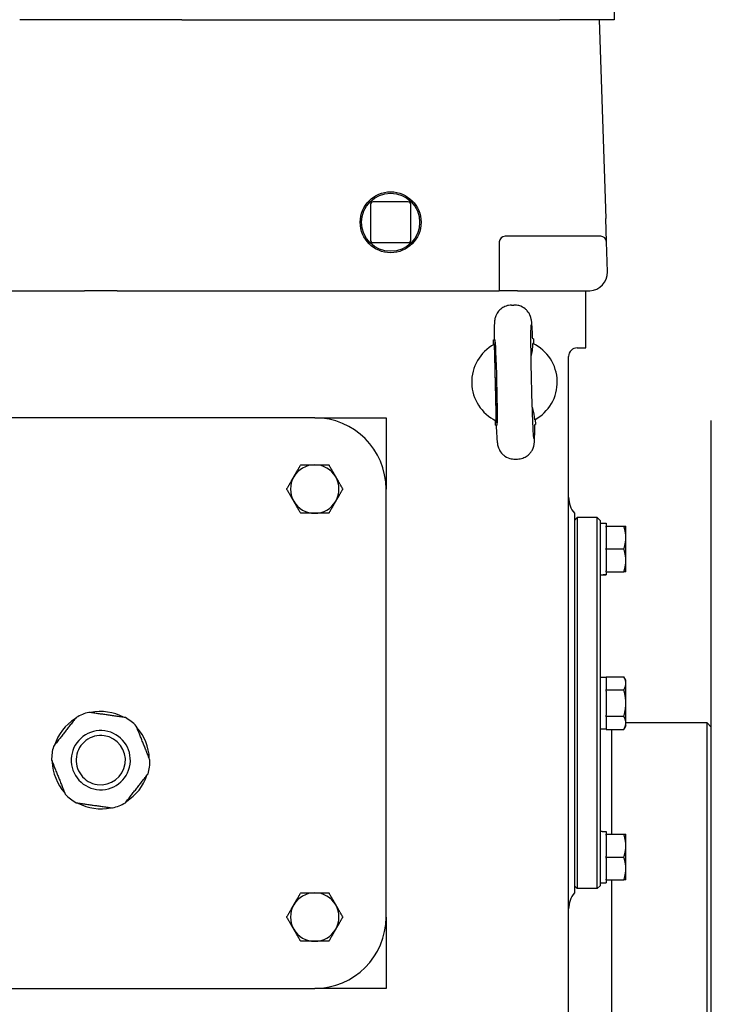
# Model space of a CAD drawing. Units: millimetres. Extents: x 544 to 7315, y 68 to 9534.
# Drawn here: x 2364 to 2534, y 7076 to 7317 of the extents above; entities that cross this region are included whole.
import ezdxf

# ---------------------------------------------------------------- set-up
doc = ezdxf.new("R2010")
doc.units = ezdxf.units.MM
doc.header["$LTSCALE"] = 35
doc.layers.add('Visible Edges(Hillmar_metric)', color=7, linetype='Continuous', lineweight=25)

msp = doc.modelspace()

# ---------------------------------------------------------------- linework, layer by layer
at = {"layer": 'Visible Edges(Hillmar_metric)'}
for p, q in [((2510.1621, 7334.253), (2510.1621, 7317.453)), ((2404.0548, 7317.453), (2364.2694, 7317.453)), ((2404.0548, 7317.453), (2496.8064, 7317.453)), ((2510.1621, 7317.453), (2496.8064, 7317.453)), ((2506.4521, 7317.453), (2508.0444, 7268.6569)), ((2450.3037, 7272.0314), (2450.3037, 7263.4746)), ((2459.5605, 7272.7314), (2451.0037, 7272.7314)), ((2460.2605, 7263.4746), (2460.2605, 7272.0314)), ((2508.23, 7262.9686), (2508.0444, 7268.6569)), ((2506.8308, 7264.323), (2483.3521, 7264.323)), ((2451.0037, 7262.7746), (2459.5605, 7262.7746)), ((2481.9521, 7262.923), (2481.9521, 7250.953)), ((2508.4712, 7255.5791), (2508.23, 7262.9686)), ((2321.7485, 7250.953), (2371.5854, 7250.953)), ((2371.5854, 7250.953), (2380.1535, 7250.953)), ((2388.1707, 7250.953), (2380.1535, 7250.953)), ((2388.1707, 7250.953), (2396.7388, 7250.953)), ((2396.7388, 7250.953), (2477.4721, 7250.953)), ((2477.4721, 7250.953), (2481.9521, 7250.953)), ((2486.4321, 7250.953), (2481.9521, 7250.953)), ((2486.4321, 7250.953), (2503.9935, 7250.953)), ((2503.1621, 7236.953), (2503.1621, 7250.953)), ((2484.9058, 7247.4404), (2485.5303, 7247.4551)), ((2480.5168, 7238.935), (2480.6867, 7238.939)), ((2480.5453, 7237.7219), (2480.5168, 7238.935)), ((2490.3141, 7239.1652), (2490.1441, 7239.1612)), ((2490.3141, 7239.1652), (2490.3426, 7237.9521)), ((2501.0621, 7236.953), (2503.1621, 7236.953)), ((2498.9621, 6901.653), (2498.9621, 7234.853)), ((2480.9271, 7228.4395), (2480.927, 7228.4439)), ((2436.6621, 7219.803), (2331.6621, 7219.803)), ((2436.6621, 7219.803), (2454.1621, 7219.803)), ((2454.1621, 7219.803), (2454.1621, 7202.303)), ((2481.0102, 7217.9408), (2480.9816, 7219.1539)), ((2481.0102, 7217.9408), (2481.1801, 7217.9448)), ((2490.6375, 7218.167), (2490.8075, 7218.171)), ((2490.7789, 7219.3841), (2490.8075, 7218.171)), ((2533.9621, 6906.623), (2533.9621, 7219.1327)), ((2485.7939, 7209.6509), (2486.4184, 7209.6655)), ((2454.1621, 7097.303), (2454.1621, 7202.303)), ((2500.3621, 7196.353), (2500.3621, 7149.803)), ((2500.3621, 7194.603), (2501.0621, 7195.303)), ((2501.0621, 7195.303), (2501.0621, 7104.303)), ((2505.9621, 7195.303), (2501.0621, 7195.303)), ((2505.9621, 7104.303), (2505.9621, 7195.303)), ((2506.6621, 7194.603), (2505.9621, 7195.303)), ((2506.6621, 7194.603), (2506.6621, 7105.003)), ((2506.6621, 7193.938), (2508.2021, 7193.938)), ((2508.2021, 7193.938), (2508.2021, 7193.203)), ((2508.2021, 7192.968), (2508.2021, 7193.203)), ((2508.2021, 7193.203), (2512.4969, 7193.203)), ((2508.2021, 7192.968), (2508.2021, 7187.838)), ((2512.9971, 7190.403), (2512.9971, 7193.203)), ((2512.9971, 7184.803), (2512.9971, 7190.403)), ((2508.2021, 7187.603), (2508.2021, 7187.838)), ((2508.2021, 7187.368), (2508.2021, 7187.603)), ((2508.2021, 7187.603), (2512.4969, 7187.603)), ((2508.2021, 7187.368), (2508.2021, 7182.238)), ((2512.9971, 7182.003), (2512.9971, 7184.803)), ((2507.1956, 7181.268), (2508.2021, 7181.268)), ((2508.2021, 7182.003), (2508.2021, 7182.238)), ((2508.2021, 7182.003), (2512.4969, 7182.003)), ((2508.2021, 7182.003), (2508.2021, 7181.3821)), ((2508.2021, 7181.3821), (2508.2021, 7181.2947)), ((2508.2021, 7181.2947), (2508.2021, 7181.268)), ((2506.6621, 7156.138), (2508.2021, 7156.138)), ((2508.2021, 7156.2693), (2512.4969, 7156.2693)), ((2508.2021, 7156.1336), (2508.2021, 7156.2693)), ((2508.2021, 7156.1336), (2508.2021, 7153.1718)), ((2512.9971, 7155.403), (2512.4969, 7156.2693)), ((2512.9971, 7154.6527), (2512.9971, 7155.403)), ((2508.2021, 7153.0361), (2508.2021, 7153.1718)), ((2508.2021, 7153.0361), (2512.4969, 7153.0361)), ((2508.2021, 7152.7648), (2508.2021, 7153.0361)), ((2508.2021, 7152.7648), (2508.2021, 7146.8412)), ((2512.9971, 7149.803), (2512.9971, 7154.6527)), ((2500.3621, 7149.803), (2500.3621, 7103.253)), ((2512.9971, 7144.9532), (2512.9971, 7149.803)), ((2508.2021, 7146.5698), (2508.2021, 7146.8412)), ((2508.2021, 7146.4341), (2508.2021, 7146.5698)), ((2508.2021, 7146.5698), (2512.4969, 7146.5698)), ((2508.2021, 7146.4341), (2508.2021, 7143.4723)), ((2506.6621, 7143.468), (2508.2021, 7143.468)), ((2508.2021, 7143.3367), (2508.2021, 7143.4723)), ((2508.2021, 7143.3367), (2512.4969, 7143.3367)), ((2509.4621, 7143.3367), (2509.4621, 7117.603)), ((2509.4621, 7143.3367), (2509.4621, 7117.603)), ((2512.9971, 7144.203), (2512.4969, 7143.3367)), ((2532.9121, 7144.973), (2512.9971, 7144.973)), ((2512.9971, 7144.203), (2512.9971, 7144.9532)), ((2532.9121, 6959.473), (2532.9121, 7144.973)), ((2533.9621, 7143.923), (2532.9121, 7144.973)), ((2507.1956, 7118.338), (2508.2021, 7118.338)), ((2508.2021, 7118.338), (2508.2021, 7117.603)), ((2508.2021, 7117.603), (2512.4969, 7117.603)), ((2508.2021, 7117.368), (2508.2021, 7117.603)), ((2508.2021, 7117.368), (2508.2021, 7112.238)), ((2512.9971, 7114.803), (2512.9971, 7117.603)), ((2512.9971, 7109.203), (2512.9971, 7114.803)), ((2508.2021, 7112.003), (2508.2021, 7112.238)), ((2508.2021, 7112.003), (2512.4969, 7112.003)), ((2508.2021, 7111.768), (2508.2021, 7112.003)), ((2508.2021, 7111.768), (2508.2021, 7106.638)), ((2512.9971, 7106.403), (2512.9971, 7109.203)), ((2508.2021, 7106.403), (2508.2021, 7106.638)), ((2508.2021, 7106.403), (2512.4969, 7106.403)), ((2508.2021, 7106.403), (2508.2021, 7105.668)), ((2509.4621, 7106.403), (2509.4621, 6959.473)), ((2509.4621, 7106.403), (2509.4621, 6959.473)), ((2500.3621, 7105.003), (2501.0621, 7104.303)), ((2505.9621, 7104.303), (2501.0621, 7104.303)), ((2506.6621, 7105.003), (2505.9621, 7104.303)), ((2506.6621, 7105.668), (2508.2021, 7105.668)), ((2454.1621, 7097.303), (2454.1621, 7079.803)), ((2331.6621, 7079.803), (2436.6621, 7079.803)), ((2454.1621, 7079.803), (2436.6621, 7079.803))]:
    msp.add_line(p, q, dxfattribs=at)
for radius in [7.4676, 7.1176]:
    msp.add_circle((2455.2821, 7267.753), radius, dxfattribs=at)
for centre, radius, start, end in [((2451.0037, 7272.0314), 0.7, 90, 180), ((2459.5605, 7272.0314), 0.7, 0, 90), ((2451.0037, 7263.4746), 0.7, 180, 270), ((2459.5605, 7263.4746), 0.7, 270, 0), ((2483.3521, 7262.923), 1.4, 90, 180), ((2506.8308, 7262.923), 1.4, 1.868989, 90), ((2503.9935, 7255.433), 4.48, 271.868989, 1.868989), ((2503.9935, 7255.433), 4.48, 270, 271.868989), ((2485.6621, 7228.553), 10.5, 118.250539, 244.441959), ((2485.6621, 7228.553), 10.5, 298.249749, 64.442749), ((2501.0621, 7234.853), 2.1, 90, 180), ((2436.6621, 7202.303), 17.5, 0, 90), ((2436.6621, 7202.303), 5.95, 90, 150), ((2436.6621, 7202.303), 5.95, 30, 90), ((2436.6621, 7202.303), 5.95, 150, 210), ((2436.6621, 7202.303), 5.95, 330, 30), ((2436.6621, 7202.303), 5.95, 210, 270), ((2436.6621, 7202.303), 5.95, 270, 330), ((2505.2621, 7200.3128), 6.3, 180, 218.942441), ((2384.1621, 7135.803), 12.075, 103.895035, 120.002952), ((2384.1621, 7135.803), 11.9224, 61.901397, 101.996591), ((2384.1621, 7135.803), 11.9224, 121.901397, 161.996591), ((2384.1621, 7135.803), 12.075, 43.895035, 60.002952), ((2384.1621, 7135.803), 7.2604, 81.948994, 171.948994), ((2384.1621, 7135.803), 7.2604, 351.948994, 81.948994), ((2384.1621, 7135.803), 11.9224, 1.901397, 41.996591), ((2384.1621, 7135.803), 6.0396, 81.948994, 171.948994), ((2384.1621, 7135.803), 6.0396, 351.948994, 81.948994), ((2384.1621, 7135.803), 12.075, 163.895035, 171.948994), ((2384.1621, 7135.803), 12.075, 171.948994, 180.002952), ((2384.1621, 7135.803), 11.9224, 181.901397, 221.996591), ((2384.1621, 7135.803), 7.2604, 171.948994, 261.948994), ((2384.1621, 7135.803), 6.0396, 171.948994, 261.948994), ((2384.1621, 7135.803), 12.075, 351.948994, 0.002952), ((2384.1621, 7135.803), 7.2604, 261.948994, 351.948994), ((2384.1621, 7135.803), 6.0396, 261.948994, 351.948994), ((2384.1621, 7135.803), 12.075, 343.895035, 351.948994), ((2384.1621, 7135.803), 11.9224, 301.901397, 341.996591), ((2384.1621, 7135.803), 12.075, 223.895035, 240.002952), ((2384.1621, 7135.803), 11.9224, 241.901397, 281.996591), ((2384.1621, 7135.803), 12.075, 283.895035, 300.002952), ((2436.6621, 7097.303), 5.95, 90, 150), ((2436.6621, 7097.303), 5.95, 30, 90), ((2505.2621, 7099.2932), 6.3, 141.057559, 180), ((2436.6621, 7097.303), 5.95, 150, 210), ((2436.6621, 7097.303), 5.95, 330, 30), ((2436.6621, 7097.303), 17.5, 270, 0), ((2436.6621, 7097.303), 5.95, 210, 270), ((2436.6621, 7097.303), 5.95, 270, 330)]:
    msp.add_arc(centre, radius, start, end, dxfattribs=at)
for centre, major_axis, ratio, start_param, end_param in [((2481.1501, 7228.4469), (-0.2467, 10.4971), 0.02124778, 1.57100291, 7.85377505), ((2506.1286, 7187.603), (-10.9725, 0), 0.57735027, 1.61943429, 1.76090858), ((2507.1956, 7187.603), (-10.9725, 0), 0.57735027, 1.52215837, 1.66265702), ((2507.1956, 7112.003), (-10.9725, 0), 0.57735027, 4.71238898, 4.76102694)]:
    msp.add_ellipse(centre, major_axis=major_axis, ratio=ratio, start_param=start_param, end_param=end_param, dxfattribs=at)
for points, knots in [([(2484.9058, 7247.4404), (2484.456, 7247.4299), (2484.011, 7247.3429), (2483.2006, 7247.0617), (2482.8485, 7246.8631), (2482.2054, 7246.407), (2481.9602, 7246.1524), (2481.503, 7245.6067), (2481.362, 7245.3538), (2481.1106, 7244.8655), (2481.0449, 7244.6744), (2480.9375, 7244.3463), (2480.9074, 7244.2231), (2480.8517, 7243.9779), (2480.8344, 7243.8761), (2480.7924, 7243.6071), (2480.7804, 7243.4834), (2480.7448, 7243.0862), (2480.7333, 7242.8381), (2480.7117, 7242.2396), (2480.7037, 7241.8998), (2480.6917, 7241.1235), (2480.6877, 7240.688), (2480.6841, 7239.8136), (2480.6838, 7239.39), (2480.6848, 7238.9389)], [1.570796327, 1.570796327, 1.570796327, 1.570796327, 1.577614334, 1.577614334, 1.585128248, 1.585128248, 1.594975275, 1.594975275, 1.609779317, 1.609779317, 1.630826371, 1.630826371, 1.654847732, 1.654847732, 1.688070686, 1.688070686, 1.756171189, 1.756171189, 1.912942073, 1.912942073, 2.069712957, 2.069712957, 2.226483841, 2.226483841, 2.354650747, 2.354650747, 2.354650747, 2.354650747]), ([(2490.146, 7239.1613), (2490.1213, 7239.7125), (2490.0966, 7240.2224), (2490.0476, 7241.1501), (2490.0233, 7241.5676), (2489.9749, 7242.3082), (2489.951, 7242.63), (2489.9001, 7243.2002), (2489.8786, 7243.4292), (2489.8061, 7243.8869), (2489.7913, 7244.0337), (2489.6399, 7244.5454), (2489.5883, 7244.7212), (2489.3442, 7245.2427), (2489.2101, 7245.5395), (2488.6808, 7246.1534), (2488.5077, 7246.3325), (2487.927, 7246.8011), (2487.4304, 7247.1141), (2486.3843, 7247.4064), (2485.9577, 7247.4652), (2485.5303, 7247.4551)], [-2.354650747, -2.354650747, -2.354650747, -2.354650747, -2.197879863, -2.197879863, -2.041108979, -2.041108979, -1.884338095, -1.884338095, -1.727567211, -1.727567211, -1.649181769, -1.649181769, -1.619079867, -1.619079867, -1.596636984, -1.596636984, -1.588778767, -1.588778767, -1.577274203, -1.577274203, -1.570796327, -1.570796327, -1.570796327, -1.570796327]), ([(2490.4175, 7214.685), (2490.4174, 7214.6852), (2490.417, 7214.6878), (2490.4124, 7214.7233), (2490.3992, 7214.8435), (2490.3584, 7215.319), (2490.3254, 7215.7981), (2490.2481, 7217.1563), (2490.2022, 7218.1131), (2490.1083, 7220.3716), (2490.0603, 7221.6881), (2489.9688, 7224.5242), (2489.9254, 7226.0454), (2489.8482, 7229.1291), (2489.8143, 7230.6913), (2489.7597, 7233.6925), (2489.739, 7235.1312), (2489.7127, 7237.731), (2489.7071, 7238.8936), (2489.7112, 7240.8014), (2489.7208, 7241.5603), (2489.7416, 7242.2753), (2489.7489, 7242.4431), (2489.7578, 7242.5951), (2489.761, 7242.6301), (2489.7608, 7242.6292)], [-1.3885662, -1.3885662, -1.3885662, -1.3885662, -1.36995314, -1.36995314, -1.24164465, -1.24164465, -1.00375069, -1.00375069, -0.70404904, -0.70404904, -0.39021792, -0.39021792, -0.07307374, -0.07307374, 0.2448875, 0.2448875, 0.56257409, 0.56257409, 0.87844279, 0.87844279, 1.18687527, 1.18687527, 1.31827917, 1.31827917, 1.3885662, 1.3885662, 1.3885662, 1.3885662]), ([(2490.6319, 7219.3036), (2490.6035, 7220.2469), (2490.4277, 7221.1861), (2490.1196, 7222.2282), (2490.0781, 7222.3614), (2490.0347, 7222.4938)], [-0.81232845, -0.81232845, -0.81232845, -0.81232845, -0.612812008, -0.612812008, -0.583381719, -0.583381719, -0.583381719, -0.583381719]), ([(2481.1782, 7217.9447), (2481.2029, 7217.3934), (2481.2276, 7216.8836), (2481.2767, 7215.9559), (2481.301, 7215.5383), (2481.3494, 7214.7977), (2481.3733, 7214.476), (2481.4241, 7213.9058), (2481.4456, 7213.6767), (2481.5181, 7213.219), (2481.5329, 7213.0722), (2481.6843, 7212.5606), (2481.736, 7212.3848), (2481.9801, 7211.8633), (2482.1141, 7211.5665), (2482.6435, 7210.9526), (2482.8165, 7210.7734), (2483.3972, 7210.3049), (2483.8939, 7209.9918), (2484.9399, 7209.6996), (2485.3665, 7209.6408), (2485.7939, 7209.6509)], [-2.354650747, -2.354650747, -2.354650747, -2.354650747, -2.197879863, -2.197879863, -2.041108979, -2.041108979, -1.884338095, -1.884338095, -1.727567211, -1.727567211, -1.649181769, -1.649181769, -1.619079867, -1.619079867, -1.596636984, -1.596636984, -1.588778767, -1.588778767, -1.577274203, -1.577274203, -1.570796327, -1.570796327, -1.570796327, -1.570796327]), ([(2486.4184, 7209.6655), (2486.8682, 7209.6761), (2487.3132, 7209.7631), (2488.1236, 7210.0443), (2488.4757, 7210.2428), (2489.1189, 7210.699), (2489.364, 7210.9536), (2489.8212, 7211.4993), (2489.9623, 7211.7521), (2490.2136, 7212.2405), (2490.2793, 7212.4316), (2490.3867, 7212.7596), (2490.4168, 7212.8829), (2490.4726, 7213.1281), (2490.4898, 7213.2299), (2490.5318, 7213.4989), (2490.5439, 7213.6226), (2490.5794, 7214.0198), (2490.5909, 7214.2678), (2490.6126, 7214.8664), (2490.6205, 7215.2062), (2490.6325, 7215.9824), (2490.6365, 7216.418), (2490.6401, 7217.2924), (2490.6404, 7217.7159), (2490.6394, 7218.1671)], [1.570796327, 1.570796327, 1.570796327, 1.570796327, 1.577614334, 1.577614334, 1.585128248, 1.585128248, 1.594975275, 1.594975275, 1.609779317, 1.609779317, 1.630826371, 1.630826371, 1.654847732, 1.654847732, 1.688070686, 1.688070686, 1.756171189, 1.756171189, 1.912942073, 1.912942073, 2.069712957, 2.069712957, 2.226483841, 2.226483841, 2.354650747, 2.354650747, 2.354650747, 2.354650747])]:
    msp.add_open_spline(points, degree=3, knots=knots, dxfattribs=at)
for points, weights in [([(2480.6922, 7237.8023), (2480.9236, 7228.4416), (2481.1322, 7219.0804)], [1.07137463258, 2.373398362, 1.07137463258]), ([(2431.5093, 7205.278), (2432.3064, 7206.6587), (2433.2269, 7208.253)], [1, 1.0379548493, 1]), ([(2433.2269, 7208.253), (2435.0678, 7208.253), (2436.6621, 7208.253)], [1, 1.0379548493, 1]), ([(2436.6621, 7208.253), (2438.2564, 7208.253), (2440.0973, 7208.253)], [1, 1.0379548493, 1]), ([(2440.0973, 7208.253), (2441.0178, 7206.6587), (2441.815, 7205.278)], [1, 1.0379548493, 1]), ([(2429.7916, 7202.303), (2430.7121, 7203.8973), (2431.5093, 7205.278)], [1, 1.0379548493, 1]), ([(2441.815, 7205.278), (2442.6121, 7203.8973), (2443.5326, 7202.303)], [1, 1.0379548493, 1]), ([(2431.5093, 7199.328), (2430.7121, 7200.7087), (2429.7916, 7202.303)], [1, 1.0379548493, 1]), ([(2443.5326, 7202.303), (2442.6121, 7200.7087), (2441.815, 7199.328)], [1, 1.0379548493, 1]), ([(2433.2269, 7196.353), (2432.3064, 7197.9473), (2431.5093, 7199.328)], [1, 1.0379548493, 1]), ([(2441.815, 7199.328), (2441.0178, 7197.9473), (2440.0973, 7196.353)], [1, 1.0379548493, 1]), ([(2436.6621, 7196.353), (2435.0678, 7196.353), (2433.2269, 7196.353)], [1, 1.0379548493, 1]), ([(2440.0973, 7196.353), (2438.2564, 7196.353), (2436.6621, 7196.353)], [1, 1.0379548493, 1]), ([(2512.4969, 7193.203), (2512.9971, 7193.203), (2512.9971, 7193.203)], [1.01001874936, 1.04314139574, 1]), ([(2512.9971, 7190.403), (2512.9971, 7191.7025), (2512.4969, 7193.203)], [1, 1.04314139574, 1.01001874936]), ([(2512.4969, 7187.603), (2512.9971, 7189.1035), (2512.9971, 7190.403)], [1.01001874936, 1.04314139574, 1]), ([(2512.9971, 7184.803), (2512.9971, 7186.1025), (2512.4969, 7187.603)], [1, 1.04314139574, 1.01001874936]), ([(2512.4969, 7182.003), (2512.9971, 7183.5035), (2512.9971, 7184.803)], [1.01001874936, 1.04314139574, 1]), ([(2512.9971, 7182.003), (2512.9971, 7182.003), (2512.4969, 7182.003)], [1, 1.04314139574, 1.01001874936]), ([(2512.9971, 7154.6527), (2512.9971, 7155.403), (2512.4969, 7156.2693)], [1, 1.04314139574, 1.01001874936]), ([(2512.4969, 7153.0361), (2512.9971, 7153.9025), (2512.9971, 7154.6527)], [1.01001874936, 1.04314139574, 1]), ([(2512.9971, 7149.803), (2512.9971, 7151.3035), (2512.4969, 7153.0361)], [1, 1.04314139574, 1.01001874936]), ([(2390.1991, 7146.2606), (2385.7307, 7146.8926), (2381.2624, 7147.5246)], [1, 1.078125, 1]), ([(2512.4969, 7146.5698), (2512.9971, 7148.3025), (2512.9971, 7149.803)], [1.01001874936, 1.04314139574, 1]), ([(2378.1241, 7146.2599), (2375.3425, 7142.7062), (2372.561, 7139.1526)], [1, 1.078125, 1]), ([(2512.9971, 7144.9532), (2512.9971, 7145.7035), (2512.4969, 7146.5698)], [1, 1.04314139574, 1.01001874936]), ([(2396.2371, 7135.8036), (2394.5503, 7139.9893), (2392.8635, 7144.1751)], [1, 1.078125, 1]), ([(2512.4969, 7143.3367), (2512.9971, 7144.203), (2512.9971, 7144.9532)], [1.01001874936, 1.04314139574, 1]), ([(2372.0871, 7135.8024), (2373.7739, 7131.6166), (2375.4607, 7127.4309)], [1, 1.078125, 1]), ([(2390.2002, 7125.346), (2392.9817, 7128.8997), (2395.7632, 7132.4534)], [1, 1.078125, 1]), ([(2378.1252, 7125.3454), (2382.5935, 7124.7134), (2387.0619, 7124.0813)], [1, 1.078125, 1]), ([(2512.9971, 7114.803), (2512.9971, 7116.1025), (2512.4969, 7117.603)], [1, 1.04314139574, 1.01001874936]), ([(2512.4969, 7117.603), (2512.9971, 7117.603), (2512.9971, 7117.603)], [1.01001874936, 1.04314139574, 1]), ([(2512.4969, 7112.003), (2512.9971, 7113.5035), (2512.9971, 7114.803)], [1.01001874936, 1.04314139574, 1]), ([(2512.9971, 7109.203), (2512.9971, 7110.5025), (2512.4969, 7112.003)], [1, 1.04314139574, 1.01001874936]), ([(2512.4969, 7106.403), (2512.9971, 7107.9035), (2512.9971, 7109.203)], [1.01001874936, 1.04314139574, 1]), ([(2512.9971, 7106.403), (2512.9971, 7106.403), (2512.4969, 7106.403)], [1, 1.04314139574, 1.01001874936]), ([(2431.5093, 7100.278), (2432.3064, 7101.6587), (2433.2269, 7103.253)], [1, 1.0379548493, 1]), ([(2433.2269, 7103.253), (2435.0678, 7103.253), (2436.6621, 7103.253)], [1, 1.0379548493, 1]), ([(2436.6621, 7103.253), (2438.2564, 7103.253), (2440.0973, 7103.253)], [1, 1.0379548493, 1]), ([(2440.0973, 7103.253), (2441.0178, 7101.6587), (2441.815, 7100.278)], [1, 1.0379548493, 1]), ([(2429.7916, 7097.303), (2430.7121, 7098.8973), (2431.5093, 7100.278)], [1, 1.0379548493, 1]), ([(2441.815, 7100.278), (2442.6121, 7098.8973), (2443.5326, 7097.303)], [1, 1.0379548493, 1]), ([(2431.5093, 7094.328), (2430.7121, 7095.7087), (2429.7916, 7097.303)], [1, 1.0379548493, 1]), ([(2443.5326, 7097.303), (2442.6121, 7095.7087), (2441.815, 7094.328)], [1, 1.0379548493, 1]), ([(2433.2269, 7091.353), (2432.3064, 7092.9473), (2431.5093, 7094.328)], [1, 1.0379548493, 1]), ([(2441.815, 7094.328), (2441.0178, 7092.9473), (2440.0973, 7091.353)], [1, 1.0379548493, 1]), ([(2436.6621, 7091.353), (2435.0678, 7091.353), (2433.2269, 7091.353)], [1, 1.0379548493, 1]), ([(2440.0973, 7091.353), (2438.2564, 7091.353), (2436.6621, 7091.353)], [1, 1.0379548493, 1])]:
    msp.add_rational_spline(points, weights, degree=2, dxfattribs=at)
msp.add_open_spline([(2489.7452, 7234.8109), (2490.0002, 7235.7333), (2490.2119, 7236.8487), (2490.1919, 7238.0256)], degree=3, dxfattribs=at)

doc.saveas('drawing.dxf')
